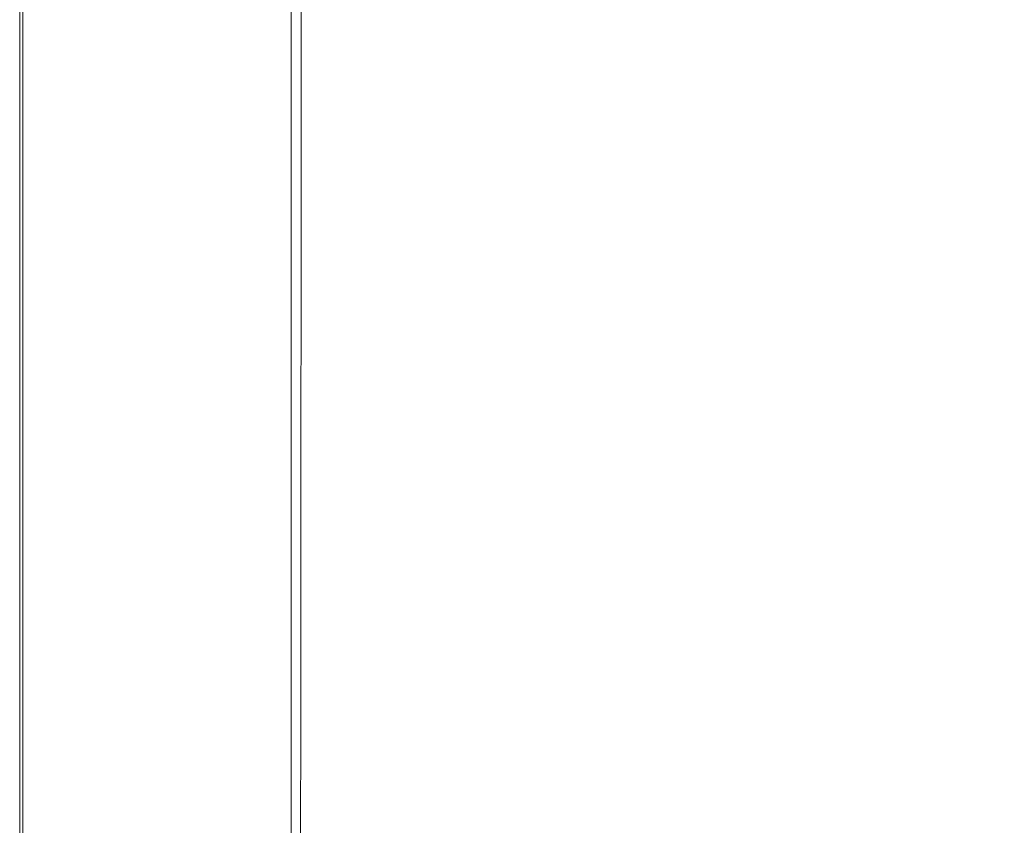
# Model space of a CAD drawing. Extents: x -548 to 452, y -405 to 395.
# Drawn here: x -548 to -372, y -302 to -158 of the extents above; entities that cross this region are included whole.
import ezdxf

# ---------------------------------------------------------------- set-up
doc = ezdxf.new("R2010")
doc.units = 0
doc.header["$LTSCALE"] = 500
doc.header["$MEASUREMENT"] = 0
doc.layers.add('BRODZIK', color=7, linetype='Continuous')

msp = doc.modelspace()

# ---------------------------------------------------------------- linework, layer by layer
at = {"layer": 'BRODZIK', "lineweight": 0}
for points, invisible_edges in [([(-110.94, -404.8, -25.17), (-548.18, 80.7, -25.17), (-143.69, 395.2, -25.17), (-110.94, -404.8, -25.17)], 15), ([(-132.49, -404.8, -25.17), (-548.18, 80.7, -25.17), (-110.94, -404.8, -25.17), (-132.49, -404.8, -25.17)], 11), ([(-548.18, 80.7, -25.17), (-548.18, 80.7, -25.17), (-548.18, -265.93, -25.17)], 15), ([(-149.68, -404.8, -25.17), (-548.18, 80.7, -25.17), (-132.49, -404.8, -25.17), (-149.68, -404.8, -25.17)], 11), ([(-149.68, -404.8, -25.17), (-548.18, -314.1, -25.17), (-548.18, 80.7, -25.17), (-149.68, -404.8, -25.17)], 13), ([(-439.85, -162.54, 6.19), (-439.58, -129.56, 5.92), (-450.7, -131.27, 6.01), (-450.72, -165.97, 6.23)], 15), ([(-439.85, -162.54, 6.19), (-423.32, -161.85, 6.16), (-422.32, -129.21, 5.84), (-439.58, -129.56, 5.92)], 15), ([(-423.32, -161.85, 6.16), (-398.27, -164.92, 6.13), (-395.84, -130.74, 5.76), (-422.32, -129.21, 5.84)], 15), ([(-450.72, -165.97, 6.23), (-450.7, -131.27, 6.01), (-458.78, -133.84, 6.1), (-458.79, -171.11, 6.28)], 15), ([(-361.84, -172.78, 6.1), (-357.05, -134.68, 5.68), (-395.84, -130.74, 5.76), (-398.27, -164.92, 6.13)], 15), ([(-466.91, -176.94, 6.33), (-458.79, -171.11, 6.28), (-458.78, -133.84, 6.1), (-466.91, -136.76, 6.2)], 15), ([(-474.68, -182.86, 6.39), (-466.91, -176.94, 6.33), (-466.91, -136.76, 6.2), (-474.68, -139.72, 6.3)], 15), ([(-474.68, -182.86, 6.39), (-474.68, -139.72, 6.3), (-481.68, -142.42, 6.41), (-481.68, -188.27, 6.46)], 15), ([(-481.68, -188.27, 6.46), (-481.68, -142.42, 6.41), (-487.5, -144.57, 6.52), (-487.5, -192.56, 6.55)], 15), ([(-491.73, -195.15, 6.65), (-487.5, -192.56, 6.55), (-487.5, -144.57, 6.52), (-491.73, -145.86, 6.64)], 15), ([(-498.94, -196.52, 17.87), (-498.94, -146.55, 17.87), (-499.12, -146.61, 18.69), (-499.12, -196.64, 18.69)], 15), ([(-498.94, -196.52, 17.87), (-498.88, -196.5, 16.76), (-498.88, -146.54, 16.76), (-498.94, -146.55, 17.87)], 15), ([(-498.88, -196.5, 16.76), (-498.41, -196.78, 9.86), (-498.41, -146.67, 9.86), (-498.88, -146.54, 16.76)], 15), ([(-494.66, -196.45, 6.9), (-494.66, -146.51, 6.9), (-496.56, -146.72, 7.43), (-496.56, -196.87, 7.43)], 15), ([(-494.66, -196.45, 6.9), (-491.73, -195.15, 6.65), (-491.73, -145.86, 6.64), (-494.66, -146.51, 6.9)], 15), ([(-513.24, -201.44, 19.83), (-507.54, -199.96, 19.83), (-507.54, -148.27, 19.83), (-513.24, -149.01, 19.83)], 15), ([(-503.72, -198.8, 19.83), (-503.72, -147.69, 19.83), (-507.54, -148.27, 19.83), (-507.54, -199.96, 19.83)], 15), ([(-501.38, -197.93, 19.77), (-501.38, -147.25, 19.77), (-503.72, -147.69, 19.83), (-503.72, -198.8, 19.83)], 15), ([(-501.38, -197.93, 19.77), (-500.11, -197.31, 19.6), (-500.11, -146.94, 19.6), (-501.38, -147.25, 19.77)], 15), ([(-500.11, -197.31, 19.6), (-499.49, -196.89, 19.26), (-499.49, -146.73, 19.26), (-500.11, -146.94, 19.6)], 15), ([(-499.12, -196.64, 18.69), (-499.12, -146.61, 18.69), (-499.49, -146.73, 19.26), (-499.49, -196.89, 19.26)], 11), ([(-498.41, -196.78, 9.86), (-497.72, -196.84, 8.37), (-497.72, -146.71, 8.37), (-498.41, -146.67, 9.86)], 15), ([(-496.56, -196.87, 7.43), (-496.56, -146.72, 7.43), (-497.72, -146.71, 8.37), (-497.72, -196.84, 8.37)], 11), ([(-519.85, -203.05, 19.83), (-519.85, -149.81, 19.83), (-526.4, -150.6, 19.83), (-526.4, -204.63, 19.83)], 15), ([(-519.85, -203.05, 19.83), (-513.24, -201.44, 19.83), (-513.24, -149.01, 19.83), (-519.85, -149.81, 19.83)], 15), ([(-537.29, -207.48, 19.83), (-535.36, -206.88, 19.83), (-535.36, -151.73, 19.83), (-537.29, -152.03, 19.83)], 15), ([(-535.36, -206.88, 19.83), (-531.89, -205.96, 19.83), (-531.89, -151.27, 19.83), (-535.36, -151.73, 19.83)], 15), ([(-526.4, -204.63, 19.83), (-526.4, -150.6, 19.83), (-531.89, -151.27, 19.83), (-531.89, -205.96, 19.83)], 15), ([(-547.13, -210.58, 19.71), (-547.13, -153.58, 19.71), (-547.59, -153.71, 19.36), (-547.59, -210.84, 19.36)], 11), ([(-547.13, -210.58, 19.71), (-546.46, -210.28, 19.83), (-546.46, -153.43, 19.83), (-547.13, -153.58, 19.71)], 15), ([(-539.66, -152.61, 19.83), (-546.46, -153.43, 19.83), (-546.46, -210.28, 19.83), (-539.66, -208.64, 19.83)], 15), ([(-539.16, -208.46, 19.83), (-539.16, -152.51, 19.83), (-539.66, -152.61, 19.83), (-539.66, -208.64, 19.83)], 15), ([(-539.16, -208.46, 19.83), (-538.82, -208.28, 19.83), (-538.82, -152.42, 19.83), (-539.16, -152.51, 19.83)], 15), ([(-538.82, -208.28, 19.83), (-538.53, -208.08, 19.83), (-538.53, -152.33, 19.83), (-538.82, -152.42, 19.83)], 15), ([(-538.19, -207.84, 19.83), (-538.19, -152.21, 19.83), (-538.53, -152.33, 19.83), (-538.53, -208.08, 19.83)], 15), ([(-537.29, -207.48, 19.83), (-537.29, -152.03, 19.83), (-538.19, -152.21, 19.83), (-538.19, -207.84, 19.83)], 15), ([(-548.15, -211.22, 16.15), (-548.15, -153.9, 16.15), (-548.18, -153.91, 12.33), (-548.18, -211.24, 12.33)], 15), ([(-548.18, -211.24, -6.89), (-548.18, -211.24, 1.08), (-548.18, -153.91, 1.08), (-548.18, -153.91, -6.89)], 15), ([(-548.18, -211.24, 1.08), (-548.18, -211.24, 7.64), (-548.18, -153.91, 7.64), (-548.18, -153.91, 1.08)], 15), ([(-548.18, -211.24, -6.89), (-548.18, -153.91, -6.89), (-548.18, -153.91, -15.8), (-548.18, -211.24, -15.8)], 15), ([(-548.18, -211.24, -15.8), (-548.18, -153.91, -15.8), (-548.18, -153.91, -25.17), (-548.18, -211.24, -25.17)], 11), ([(-548.18, -211.24, 12.33), (-548.18, -153.91, 12.33), (-548.18, -153.91, 7.64), (-548.18, -211.24, 7.64)], 15), ([(-548.18, -153.91, -25.17), (-548.18, -153.91, -25.17), (-548.18, -211.24, -25.17)], 15), ([(-548.15, -211.22, 16.15), (-548.06, -211.16, 17.48), (-548.06, -153.87, 17.48), (-548.15, -153.9, 16.15)], 15), ([(-548.06, -211.16, 17.48), (-547.88, -211.04, 18.65), (-547.88, -153.81, 18.65), (-548.06, -153.87, 17.48)], 15), ([(-547.59, -210.84, 19.36), (-547.59, -153.71, 19.36), (-547.88, -153.81, 18.65), (-547.88, -211.04, 18.65)], 15), ([(-440.06, -188.66, 6.33), (-424.86, -186.96, 6.32), (-423.32, -161.85, 6.16), (-439.85, -162.54, 6.19)], 15), ([(-424.86, -186.96, 6.32), (-402.67, -190.7, 6.31), (-398.27, -164.92, 6.13), (-423.32, -161.85, 6.16)], 15), ([(-440.06, -188.66, 6.33), (-439.85, -162.54, 6.19), (-450.72, -165.97, 6.23), (-450.51, -194.29, 6.34)], 15), ([(-450.51, -194.29, 6.34), (-450.72, -165.97, 6.23), (-458.79, -171.11, 6.28), (-458.62, -202.42, 6.36)], 15), ([(-371.21, -201.41, 6.3), (-361.84, -172.78, 6.1), (-398.27, -164.92, 6.13), (-402.67, -190.7, 6.31)], 15), ([(-466.78, -211.61, 6.39), (-458.62, -202.42, 6.36), (-458.79, -171.11, 6.28), (-466.91, -176.94, 6.33)], 15), ([(-474.61, -221.09, 6.43), (-466.78, -211.61, 6.39), (-466.91, -176.94, 6.33), (-474.68, -182.86, 6.39)], 15), ([(-474.61, -221.09, 6.43), (-474.68, -182.86, 6.39), (-481.68, -188.27, 6.46), (-481.72, -230.14, 6.48)], 15), ([(-440.06, -188.66, 6.33), (-440.04, -209.56, 6.38), (-427.14, -205.67, 6.37), (-424.86, -186.96, 6.32)], 15), ([(-424.86, -186.96, 6.32), (-427.14, -205.67, 6.37), (-410.09, -207.76, 6.37), (-402.67, -190.7, 6.31)], 15), ([(-481.72, -230.14, 6.48), (-481.68, -188.27, 6.46), (-487.5, -192.56, 6.55), (-487.62, -237.25, 6.56)], 15), ([(-440.06, -188.66, 6.33), (-450.51, -194.29, 6.34), (-449.84, -217.69, 6.38), (-440.04, -209.56, 6.38)], 15), ([(-371.21, -201.41, 6.3), (-402.67, -190.7, 6.31), (-410.09, -207.76, 6.37), (-387.89, -217.56, 6.37)], 15), ([(-491.84, -240.92, 6.66), (-487.62, -237.25, 6.56), (-487.5, -192.56, 6.55), (-491.73, -195.15, 6.65)], 15), ([(-494.71, -242.39, 6.91), (-491.84, -240.92, 6.66), (-491.73, -195.15, 6.65), (-494.66, -196.45, 6.9)], 15), ([(-450.51, -194.29, 6.34), (-458.62, -202.42, 6.36), (-458.09, -228.61, 6.39), (-449.84, -217.69, 6.38)], 15), ([(-501.38, -244.6, 19.77), (-500.11, -243.59, 19.6), (-500.11, -197.31, 19.6), (-501.38, -197.93, 19.77)], 15), ([(-500.11, -243.59, 19.6), (-499.49, -242.92, 19.26), (-499.49, -196.89, 19.26), (-500.11, -197.31, 19.6)], 15), ([(-499.12, -242.52, 18.69), (-499.12, -196.64, 18.69), (-499.49, -196.89, 19.26), (-499.49, -242.92, 19.26)], 11), ([(-498.94, -242.33, 17.87), (-498.94, -196.52, 17.87), (-499.12, -196.64, 18.69), (-499.12, -242.52, 18.69)], 15), ([(-498.94, -242.33, 17.87), (-498.88, -242.3, 16.76), (-498.88, -196.5, 16.76), (-498.94, -196.52, 17.87)], 15), ([(-498.88, -242.3, 16.76), (-498.42, -242.74, 9.86), (-498.41, -196.78, 9.86), (-498.88, -196.5, 16.76)], 15), ([(-498.42, -242.74, 9.86), (-497.73, -242.84, 8.38), (-497.72, -196.84, 8.37), (-498.41, -196.78, 9.86)], 15), ([(-496.59, -242.88, 7.44), (-496.56, -196.87, 7.43), (-497.72, -196.84, 8.37), (-497.73, -242.84, 8.38)], 11), ([(-494.71, -242.39, 6.91), (-494.66, -196.45, 6.9), (-496.56, -196.87, 7.43), (-496.59, -242.88, 7.44)], 15), ([(-503.72, -245.99, 19.83), (-503.72, -198.8, 19.83), (-507.54, -199.96, 19.83), (-507.54, -247.84, 19.83)], 15), ([(-501.38, -244.6, 19.77), (-501.38, -197.93, 19.77), (-503.72, -198.8, 19.83), (-503.72, -245.99, 19.83)], 15), ([(-513.24, -250.22, 19.83), (-507.54, -247.84, 19.83), (-507.54, -199.96, 19.83), (-513.24, -201.44, 19.83)], 15), ([(-519.85, -252.81, 19.83), (-519.85, -203.05, 19.83), (-526.4, -204.63, 19.83), (-526.4, -255.33, 19.83)], 15), ([(-519.85, -252.81, 19.83), (-513.24, -250.22, 19.83), (-513.24, -201.44, 19.83), (-519.85, -203.05, 19.83)], 15), ([(-466.78, -211.61, 6.39), (-466.37, -240.85, 6.41), (-458.09, -228.61, 6.39), (-458.62, -202.42, 6.36)], 15), ([(-329.34, -223.52, 6.34), (-371.21, -201.41, 6.3), (-387.89, -217.56, 6.37), (-371.98, -232.34, 6.37)], 15), ([(-526.4, -255.33, 19.83), (-526.4, -204.63, 19.83), (-531.89, -205.96, 19.83), (-531.89, -257.47, 19.83)], 15), ([(-535.36, -258.95, 19.83), (-531.89, -257.47, 19.83), (-531.89, -205.96, 19.83), (-535.36, -206.88, 19.83)], 15), ([(-440.04, -209.56, 6.38), (-438.89, -227.3, 6.38), (-427.33, -220.77, 6.37), (-427.14, -205.67, 6.37)], 15), ([(-427.14, -205.67, 6.37), (-427.33, -220.77, 6.37), (-415.44, -218.16, 6.37), (-410.09, -207.76, 6.37)], 15), ([(-539.16, -261.47, 19.83), (-538.82, -261.18, 19.83), (-538.82, -208.28, 19.83), (-539.16, -208.46, 19.83)], 15), ([(-538.82, -261.18, 19.83), (-538.53, -260.86, 19.83), (-538.53, -208.08, 19.83), (-538.82, -208.28, 19.83)], 15), ([(-538.19, -260.49, 19.83), (-538.19, -207.84, 19.83), (-538.53, -208.08, 19.83), (-538.53, -260.86, 19.83)], 15), ([(-537.29, -259.9, 19.83), (-537.29, -207.48, 19.83), (-538.19, -207.84, 19.83), (-538.19, -260.49, 19.83)], 15), ([(-537.29, -259.9, 19.83), (-535.36, -258.95, 19.83), (-535.36, -206.88, 19.83), (-537.29, -207.48, 19.83)], 15), ([(-387.89, -217.56, 6.37), (-410.09, -207.76, 6.37), (-415.44, -218.16, 6.37), (-406.74, -226.89, 6.37)], 15), ([(-539.66, -208.64, 19.83), (-546.46, -210.28, 19.83), (-546.46, -264.4, 19.83), (-539.66, -261.76, 19.83)], 15), ([(-539.16, -261.47, 19.83), (-539.16, -208.46, 19.83), (-539.66, -208.64, 19.83), (-539.66, -261.76, 19.83)], 15), ([(-440.04, -209.56, 6.38), (-449.84, -217.69, 6.38), (-448.45, -237.61, 6.38), (-438.89, -227.3, 6.38)], 15), ([(-548.15, -265.9, 16.15), (-548.15, -211.22, 16.15), (-548.18, -211.24, 12.33), (-548.18, -265.93, 12.33)], 15), ([(-548.18, -265.93, -6.89), (-548.18, -265.93, 1.08), (-548.18, -211.24, 1.08), (-548.18, -211.24, -6.89)], 15), ([(-548.18, -265.93, 1.08), (-548.18, -265.93, 7.64), (-548.18, -211.24, 7.64), (-548.18, -211.24, 1.08)], 15), ([(-548.18, -265.93, -6.89), (-548.18, -211.24, -6.89), (-548.18, -211.24, -15.8), (-548.18, -265.93, -15.8)], 15), ([(-548.18, -265.93, -15.8), (-548.18, -211.24, -15.8), (-548.18, -211.24, -25.17), (-548.18, -265.93, -25.17)], 11), ([(-548.18, -265.93, 12.33), (-548.18, -211.24, 12.33), (-548.18, -211.24, 7.64), (-548.18, -265.93, 7.64)], 15), ([(-548.15, -265.9, 16.15), (-548.06, -265.8, 17.48), (-548.06, -211.16, 17.48), (-548.15, -211.22, 16.15)], 15), ([(-548.06, -265.8, 17.48), (-547.88, -265.61, 18.65), (-547.88, -211.04, 18.65), (-548.06, -211.16, 17.48)], 15), ([(-547.59, -265.29, 19.36), (-547.59, -210.84, 19.36), (-547.88, -211.04, 18.65), (-547.88, -265.61, 18.65)], 15), ([(-547.13, -264.87, 19.71), (-547.13, -210.58, 19.71), (-547.59, -210.84, 19.36), (-547.59, -265.29, 19.36)], 11), ([(-547.13, -264.87, 19.71), (-546.46, -264.4, 19.83), (-546.46, -210.28, 19.83), (-547.13, -210.58, 19.71)], 15), ([(-474.61, -221.09, 6.43), (-474.38, -253.95, 6.44), (-466.37, -240.85, 6.41), (-466.78, -211.61, 6.39)], 15), ([(-449.84, -217.69, 6.38), (-458.09, -228.61, 6.39), (-457, -250.5, 6.39), (-448.45, -237.61, 6.38)], 15), ([(-422.62, -235.05, 6.37), (-406.74, -226.89, 6.37), (-415.44, -218.16, 6.37), (-427.33, -220.77, 6.37)], 15), ([(-371.98, -232.34, 6.37), (-387.89, -217.56, 6.37), (-406.74, -226.89, 6.37), (-397.27, -239.8, 6.37)], 15), ([(-474.61, -221.09, 6.43), (-481.72, -230.14, 6.48), (-481.83, -267.42, 6.49), (-474.38, -253.95, 6.44)], 15), ([(-435.69, -243.94, 6.38), (-422.62, -235.05, 6.37), (-427.33, -220.77, 6.37), (-438.89, -227.3, 6.38)], 15), ([(-329.34, -223.52, 6.34), (-371.98, -232.34, 6.37), (-373.83, -249.35, 6.37), (-350.88, -251.55, 6.37)], 15), ([(-435.69, -243.94, 6.38), (-438.89, -227.3, 6.38), (-448.45, -237.61, 6.38), (-446.12, -255.49, 6.38)], 15), ([(-416.51, -248.75, 6.37), (-397.27, -239.8, 6.37), (-406.74, -226.89, 6.37), (-422.62, -235.05, 6.37)], 15), ([(-466.37, -240.85, 6.41), (-465.55, -264.78, 6.4), (-457, -250.5, 6.39), (-458.09, -228.61, 6.39)], 15), ([(-481.72, -230.14, 6.48), (-487.62, -237.25, 6.56), (-487.99, -277.81, 6.56), (-481.83, -267.42, 6.49)], 15), ([(-371.98, -232.34, 6.37), (-397.27, -239.8, 6.37), (-395.65, -253.86, 6.37), (-373.83, -249.35, 6.37)], 15), ([(-431.13, -259.19, 6.37), (-416.51, -248.75, 6.37), (-422.62, -235.05, 6.37), (-435.69, -243.94, 6.38)], 15), ([(-491.84, -240.92, 6.66), (-492.16, -281.66, 6.66), (-487.99, -277.81, 6.56), (-487.62, -237.25, 6.56)], 15), ([(-446.12, -255.49, 6.38), (-448.45, -237.61, 6.38), (-457, -250.5, 6.39), (-455.19, -268.93, 6.39)], 15), ([(-416.51, -248.75, 6.37), (-412.5, -262.14, 6.37), (-395.65, -253.86, 6.37), (-397.27, -239.8, 6.37)], 15), ([(-494.71, -242.39, 6.91), (-494.87, -282.09, 6.91), (-492.16, -281.66, 6.66), (-491.84, -240.92, 6.66)], 15), ([(-474.38, -253.95, 6.44), (-473.83, -280.21, 6.43), (-465.55, -264.78, 6.4), (-466.37, -240.85, 6.41)], 15), ([(-501.38, -244.6, 19.77), (-501.38, -284.66, 19.77), (-500.11, -283.28, 19.6), (-500.11, -243.59, 19.6)], 15), ([(-500.11, -243.59, 19.6), (-500.11, -283.28, 19.6), (-499.49, -282.36, 19.26), (-499.49, -242.92, 19.26)], 15), ([(-499.12, -242.52, 18.69), (-499.49, -242.92, 19.26), (-499.49, -282.36, 19.26), (-499.12, -281.8, 18.69)], 13), ([(-498.94, -242.33, 17.87), (-499.12, -242.52, 18.69), (-499.12, -281.8, 18.69), (-498.94, -281.54, 17.87)], 15), ([(-498.94, -242.33, 17.87), (-498.94, -281.54, 17.87), (-498.88, -281.49, 16.76), (-498.88, -242.3, 16.76)], 15), ([(-498.88, -281.49, 16.76), (-498.43, -282.09, 9.86), (-498.42, -242.74, 9.86), (-498.88, -242.3, 16.76)], 15), ([(-498.42, -242.74, 9.86), (-498.43, -282.09, 9.86), (-497.77, -282.21, 8.38), (-497.73, -242.84, 8.38)], 15), ([(-496.59, -242.88, 7.44), (-497.73, -242.84, 8.38), (-497.77, -282.21, 8.38), (-496.66, -282.24, 7.44)], 13), ([(-494.71, -242.39, 6.91), (-496.59, -242.88, 7.44), (-496.66, -282.24, 7.44), (-494.87, -282.09, 6.91)], 15), ([(-501.38, -244.6, 19.77), (-503.72, -245.99, 19.83), (-503.72, -286.59, 19.83), (-501.38, -284.66, 19.77)], 15), ([(-431.13, -259.19, 6.37), (-435.69, -243.94, 6.38), (-446.12, -255.49, 6.38), (-442.54, -271.1, 6.38)], 15), ([(-503.72, -245.99, 19.83), (-507.54, -247.84, 19.83), (-507.54, -289.14, 19.83), (-503.72, -286.59, 19.83)], 15), ([(-513.24, -250.22, 19.83), (-513.24, -292.42, 19.83), (-507.54, -289.14, 19.83), (-507.54, -247.84, 19.83)], 15), ([(-431.13, -259.19, 6.37), (-425.9, -272.73, 6.37), (-412.5, -262.14, 6.37), (-416.51, -248.75, 6.37)], 15), ([(-519.85, -252.81, 19.83), (-519.85, -296, 19.83), (-513.24, -292.42, 19.83), (-513.24, -250.22, 19.83)], 15), ([(-464.17, -283.5, 6.4), (-455.19, -268.93, 6.39), (-457, -250.5, 6.39), (-465.55, -264.78, 6.4)], 15), ([(-373.83, -249.35, 6.37), (-395.65, -253.86, 6.37), (-396.42, -264.52, 6.37), (-384.98, -265.96, 6.37)], 15), ([(-350.88, -251.55, 6.37), (-373.83, -249.35, 6.37), (-384.98, -265.96, 6.37), (-368.32, -269.29, 6.37)], 15), ([(-519.85, -252.81, 19.83), (-526.4, -255.33, 19.83), (-526.4, -299.47, 19.83), (-519.85, -296, 19.83)], 15), ([(-474.38, -253.95, 6.44), (-481.83, -267.42, 6.49), (-481.61, -296.56, 6.48), (-473.83, -280.21, 6.43)], 15), ([(-412.5, -262.14, 6.37), (-407.13, -273.1, 6.37), (-396.42, -264.52, 6.37), (-395.65, -253.86, 6.37)], 15), ([(-526.4, -255.33, 19.83), (-531.89, -257.47, 19.83), (-531.89, -302.43, 19.83), (-526.4, -299.47, 19.83)], 15), ([(-442.54, -271.1, 6.38), (-446.12, -255.49, 6.38), (-455.19, -268.93, 6.39), (-452.28, -284.08, 6.38)], 15), ([(-535.36, -258.95, 19.83), (-535.36, -304.47, 19.83), (-531.89, -302.43, 19.83), (-531.89, -257.47, 19.83)], 15), ([(-537.29, -259.9, 19.83), (-537.29, -305.78, 19.83), (-535.36, -304.47, 19.83), (-535.36, -258.95, 19.83)], 15), ([(-431.13, -259.19, 6.37), (-442.54, -271.1, 6.38), (-437.4, -284.18, 6.38), (-425.9, -272.73, 6.37)], 15), ([(-539.16, -261.47, 19.83), (-539.16, -307.95, 19.83), (-538.82, -307.55, 19.83), (-538.82, -261.18, 19.83)], 15), ([(-538.82, -261.18, 19.83), (-538.82, -307.55, 19.83), (-538.53, -307.11, 19.83), (-538.53, -260.86, 19.83)], 15), ([(-538.19, -260.49, 19.83), (-538.53, -260.86, 19.83), (-538.53, -307.11, 19.83), (-538.19, -306.6, 19.83)], 15), ([(-537.29, -259.9, 19.83), (-538.19, -260.49, 19.83), (-538.19, -306.6, 19.83), (-537.29, -305.78, 19.83)], 15), ([(-539.66, -261.76, 19.83), (-546.46, -264.4, 19.83), (-546.46, -311.99, 19.83), (-539.66, -308.35, 19.83)], 15), ([(-539.16, -261.47, 19.83), (-539.66, -261.76, 19.83), (-539.66, -308.35, 19.83), (-539.16, -307.95, 19.83)], 15), ([(-425.9, -272.73, 6.37), (-418.96, -283.67, 6.37), (-407.13, -273.1, 6.37), (-412.5, -262.14, 6.37)], 15), ([(-547.13, -264.87, 19.71), (-547.13, -312.64, 19.71), (-546.46, -311.99, 19.83), (-546.46, -264.4, 19.83)], 15), ([(-472.76, -298.7, 6.42), (-464.17, -283.5, 6.4), (-465.55, -264.78, 6.4), (-473.83, -280.21, 6.43)], 15), ([(-396.98, -279.54, 6.37), (-384.98, -265.96, 6.37), (-396.42, -264.52, 6.37), (-407.13, -273.1, 6.37)], 15), ([(-548.15, -265.9, 16.15), (-548.18, -265.93, 12.33), (-548.18, -314.1, 12.33), (-548.15, -314.05, 16.15)], 15), ([(-548.18, -265.93, -6.89), (-548.18, -265.93, -15.8), (-548.18, -314.1, -15.8), (-548.18, -314.1, -6.89)], 15), ([(-548.18, -265.93, -15.8), (-548.18, -265.93, -25.17), (-548.18, -314.1, -25.17), (-548.18, -314.1, -15.8)], 13), ([(-548.18, -265.93, -6.89), (-548.18, -314.1, -6.89), (-548.18, -314.1, 1.08), (-548.18, -265.93, 1.08)], 15), ([(-548.18, -265.93, 1.08), (-548.18, -314.1, 1.08), (-548.18, -314.1, 7.64), (-548.18, -265.93, 7.64)], 15), ([(-548.18, -265.93, 12.33), (-548.18, -265.93, 7.64), (-548.18, -314.1, 7.64), (-548.18, -314.1, 12.33)], 15), ([(-548.15, -265.9, 16.15), (-548.15, -314.05, 16.15), (-548.06, -313.92, 17.48), (-548.06, -265.8, 17.48)], 15), ([(-548.06, -265.8, 17.48), (-548.06, -313.92, 17.48), (-547.88, -313.66, 18.65), (-547.88, -265.61, 18.65)], 15), ([(-547.59, -265.29, 19.36), (-547.88, -265.61, 18.65), (-547.88, -313.66, 18.65), (-547.59, -313.21, 19.36)], 15), ([(-547.13, -264.87, 19.71), (-547.59, -265.29, 19.36), (-547.59, -313.21, 19.36), (-547.13, -312.64, 19.71)], 13), ([(-382.86, -283.95, 6.37), (-368.32, -269.29, 6.37), (-384.98, -265.96, 6.37), (-396.98, -279.54, 6.37)], 15), ([(-481.83, -267.42, 6.49), (-487.99, -277.81, 6.56), (-489.02, -315.18, 6.57), (-481.61, -296.56, 6.48)], 15), ([(-461.9, -297.75, 6.39), (-452.28, -284.08, 6.38), (-455.19, -268.93, 6.39), (-464.17, -283.5, 6.4)], 15), ([(-382.86, -283.95, 6.37), (-365.61, -288.82, 6.37), (-351.1, -276.62, 6.37), (-368.32, -269.29, 6.37)], 15), ([(-442.54, -271.1, 6.38), (-452.28, -284.08, 6.38), (-447.93, -296.14, 6.38), (-437.4, -284.18, 6.38)], 15), ([(-425.9, -272.73, 6.37), (-437.4, -284.18, 6.38), (-430.41, -294.48, 6.37), (-418.96, -283.67, 6.37)], 15), ([(-409.25, -291.13, 6.37), (-396.98, -279.54, 6.37), (-407.13, -273.1, 6.37), (-418.96, -283.67, 6.37)], 15), ([(-492.16, -281.66, 6.66), (-492.88, -313.36, 6.68), (-489.02, -315.18, 6.57), (-487.99, -277.81, 6.56)], 15), ([(-472.76, -298.7, 6.42), (-473.83, -280.21, 6.43), (-481.61, -296.56, 6.48), (-480.65, -314.01, 6.47)], 15), ([(-395.71, -296.17, 6.37), (-382.86, -283.95, 6.37), (-396.98, -279.54, 6.37), (-409.25, -291.13, 6.37)], 15), ([(-500.11, -283.28, 19.6), (-500.11, -313.84, 19.6), (-499.49, -312.7, 19.26), (-499.49, -282.36, 19.26)], 15), ([(-499.12, -281.8, 18.69), (-499.49, -282.36, 19.26), (-499.49, -312.7, 19.26), (-499.12, -312.02, 18.69)], 13), ([(-498.94, -281.54, 17.87), (-499.12, -281.8, 18.69), (-499.12, -312.02, 18.69), (-498.94, -311.69, 17.87)], 15), ([(-498.94, -281.54, 17.87), (-498.94, -311.69, 17.87), (-498.88, -311.64, 16.76), (-498.88, -281.49, 16.76)], 15), ([(-498.88, -311.64, 16.76), (-498.46, -312.36, 9.86), (-498.43, -282.09, 9.86), (-498.88, -281.49, 16.76)], 15), ([(-498.43, -282.09, 9.86), (-498.46, -312.36, 9.86), (-497.84, -312.48, 8.39), (-497.77, -282.21, 8.38)], 15), ([(-496.66, -282.24, 7.44), (-497.77, -282.21, 8.38), (-497.84, -312.48, 8.39), (-496.8, -312.47, 7.45)], 13), ([(-494.87, -282.09, 6.91), (-496.66, -282.24, 7.44), (-496.8, -312.47, 7.45), (-495.2, -312.66, 6.93)], 15), ([(-494.87, -282.09, 6.91), (-495.2, -312.66, 6.93), (-492.88, -313.36, 6.68), (-492.16, -281.66, 6.66)], 15), ([(-501.38, -284.66, 19.77), (-501.38, -315.54, 19.77), (-500.11, -313.84, 19.6), (-500.11, -283.28, 19.6)], 15), ([(-470.98, -311.28, 6.41), (-461.9, -297.75, 6.39), (-464.17, -283.5, 6.4), (-472.76, -298.7, 6.42)], 15), ([(-461.9, -297.75, 6.39), (-458.41, -308.26, 6.38), (-447.93, -296.14, 6.38), (-452.28, -284.08, 6.38)], 15), ([(-437.4, -284.18, 6.38), (-447.93, -296.14, 6.38), (-441.77, -305.26, 6.37), (-430.41, -294.48, 6.37)], 15), ([(-409.25, -291.13, 6.37), (-418.96, -283.67, 6.37), (-430.41, -294.48, 6.37), (-421.24, -301.77, 6.37)], 15), ([(-395.71, -296.17, 6.37), (-377.23, -299.86, 6.37), (-365.61, -288.82, 6.37), (-382.86, -283.95, 6.37)], 15), ([(-501.38, -284.66, 19.77), (-503.72, -286.59, 19.83), (-503.72, -317.92, 19.83), (-501.38, -315.54, 19.77)], 15), ([(-503.72, -286.59, 19.83), (-507.54, -289.14, 19.83), (-507.54, -321.07, 19.83), (-503.72, -317.92, 19.83)], 15), ([(-513.24, -292.42, 19.83), (-513.24, -325.11, 19.83), (-507.54, -321.07, 19.83), (-507.54, -289.14, 19.83)], 15), ([(-377.23, -299.86, 6.37), (-352.06, -302.14, 6.37), (-343.38, -292.14, 6.37), (-365.61, -288.82, 6.37)], 15), ([(-395.71, -296.17, 6.37), (-409.25, -291.13, 6.37), (-421.24, -301.77, 6.37), (-408.06, -306.61, 6.37)], 15), ([(-519.85, -296, 19.83), (-519.85, -329.54, 19.83), (-513.24, -325.11, 19.83), (-513.24, -292.42, 19.83)], 15), ([(-421.24, -301.77, 6.37), (-430.41, -294.48, 6.37), (-441.77, -305.26, 6.37), (-433.46, -311.65, 6.36)], 15), ([(-519.85, -296, 19.83), (-526.4, -299.47, 19.83), (-526.4, -333.83, 19.83), (-519.85, -329.54, 19.83)], 15), ([(-480.65, -314.01, 6.47), (-481.61, -296.56, 6.48), (-489.02, -315.18, 6.57), (-487.12, -327.61, 6.53)], 15), ([(-458.41, -308.26, 6.38), (-453.36, -315.75, 6.37), (-441.77, -305.26, 6.37), (-447.93, -296.14, 6.38)], 15), ([(-395.71, -296.17, 6.37), (-408.06, -306.61, 6.37), (-388.99, -309.61, 6.36), (-377.23, -299.86, 6.37)], 15), ([(-470.98, -311.28, 6.41), (-468.32, -319.82, 6.39), (-458.41, -308.26, 6.38), (-461.9, -297.75, 6.39)], 15), ([(-526.4, -299.47, 19.83), (-531.89, -302.43, 19.83), (-531.89, -337.48, 19.83), (-526.4, -333.83, 19.83)], 15), ([(-470.98, -311.28, 6.41), (-472.76, -298.7, 6.42), (-480.65, -314.01, 6.47), (-479.1, -323.84, 6.44)], 15), ([(-377.23, -299.86, 6.37), (-388.99, -309.61, 6.36), (-362.19, -311.33, 6.36), (-352.06, -302.14, 6.37)], 15), ([(-408.06, -306.61, 6.37), (-421.24, -301.77, 6.37), (-433.46, -311.65, 6.36), (-420.83, -315.83, 6.35)], 15)]:
    msp.add_3dface(points, dxfattribs=dict(at, invisible_edges=invisible_edges))

doc.saveas('drawing.dxf')
